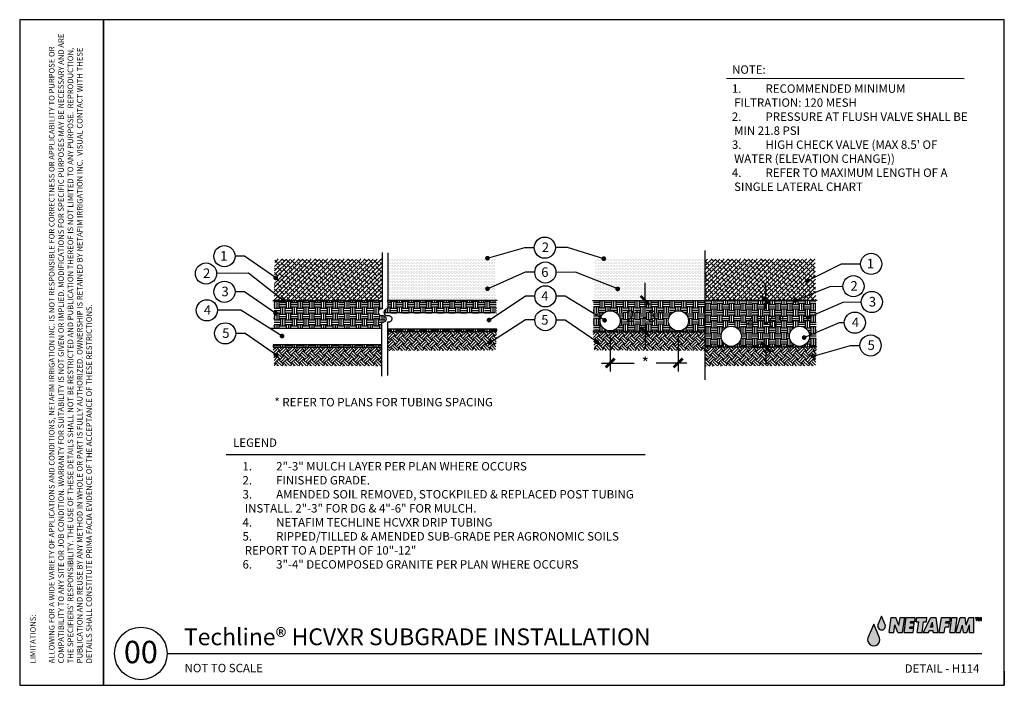
# Model space of a CAD drawing. Units: inches. Extents: x -0.9 to 9.6, y 0 to 7.1.
import ezdxf
from ezdxf.enums import TextEntityAlignment as Align

# ---------------------------------------------------------------- set-up
doc = ezdxf.new("R2010")
doc.units = ezdxf.units.IN
doc.header["$MEASUREMENT"] = 0
for name, color, linetype in [('NETAFIM-D-070M', 6, 'Continuous'), ('NETAFIM-D-TEXT-025M', 2, 'Continuous'), ('NETAFIM-L-DETL-013M', 1, 'Continuous'), ('NETAFIM-L-DETL-035M', 4, 'Continuous'), ('NETAFIM-L-DETL-PATT-013M', 1, 'Continuous'), ('NETAFIM-L-DETL-TEXT', 1, 'Continuous'), ('NETAFIM-L-DETL-TEXT-LEADER-025M', 2, 'Continuous'), ('NETAFIM-LG-DETL-ANNO', 1, 'Continuous')]:
    doc.layers.add(name, color=color, linetype=linetype)
doc.layers.add('NETAFIM-D-NPLT', color=1, linetype='Continuous', plot=False)
doc.styles.add('ARCHSTYL', font='archstyl.shx')
doc.styles.add('DETAIL NUMBER', font='swiss.ttf')
doc.styles.add('DETAIL TEXT', font='ROMANS.SHX')
doc.styles.add('DETAIL TITLE', font='swiss.ttf')
doc.styles.add('Netafim Detail', font='arial.ttf', dxfattribs={"height": 0.09})
doc.styles.get("Standard").update_dxf_attribs({"font": 'arial.ttf'})
doc.dimstyles.new('Copy of STANDARD', dxfattribs={"dimtxt": 0.125, "dimasz": 0.125, "dimexe": 0.125, "dimexo": 0.0625, "dimgap": 0.09375, "dimtad": 2, "dimdec": 4, "dimzin": 0, "dimdsep": 46, "dimlunit": 4, "dimtxsty": 'ARCHSTYL', "dimblk": 'ARCHTICK', "dimcen": 0.0625, "dimdle": 0.125, "dimclrd": 2, "dimclre": 1, "dimclrt": 2, "dimadec": 0, "dimazin": 0, "dimtfac": 1, "dimtdec": 4, "dimtofl": 0, "dimtmove": 1, "dimatfit": 3, "dimfxl": 1, "dimfrac": 2, "dimtolj": 1, "dimtzin": 0, "dimarcsym": 0})
doc.dimstyles.get("Standard").update_dxf_attribs({"dimtxt": 0.18, "dimasz": 0.18, "dimexe": 0.18, "dimexo": 0.0625, "dimgap": 0.09, "dimtad": 0, "dimtih": 1, "dimtoh": 1, "dimdec": 4, "dimzin": 0, "dimdsep": 46, "dimtxsty": 'Standard', "dimcen": 0.09, "dimadec": 0, "dimazin": 0, "dimtfac": 1, "dimtdec": 4, "dimtofl": 0, "dimtmove": 0, "dimatfit": 3, "dimfxl": 1, "dimtolj": 1, "dimtzin": 0, "dimarcsym": 0})
pattern_1 = [(45, (0.630168, -1.096363), (-0.02209709, 0.02209709), []), (135, (0.630168, -1.096363), (-0.06629126, 0.02209709), [0.078125, -0.046875])]
pattern_2 = [(0, (-0.42242, -2.886374), (0.0625, 0.0625), [0.0625, -0.0625]), (0, (-0.42242, -2.862937), (0.0625, 0.0625), [0.0625, -0.0625]), (0, (-0.42242, -2.8395), (0.0625, 0.0625), [0.0625, -0.0625]), (90, (-0.414605, -2.831687), (-0.0625, 0.0625), [0.0625, -0.0625]), (90, (-0.39117, -2.831687), (-0.0625, 0.0625), [0.0625, -0.0625]), (90, (-0.36773, -2.831687), (-0.0625, 0.0625), [0.0625, -0.0625])]

# ---------------------------------------------------------------- blocks, each defined once
blk = doc.blocks.new('Netafim Logo')
at = {"layer": 'NETAFIM-L-DETL-013M'}
h = blk.add_hatch(color=256, dxfattribs=at)
h.paths.add_polyline_path([(-1.22, 0.168, 1.407274), (-1.096, 0.168), (-1.158, 0.314)])
h.paths.add_polyline_path([(-1.074, 0.4), (-1.113, 0.307, 1.407274), (-1.035, 0.307)])
h.paths.add_polyline_path([(-0.931, 0.308), (-0.899, 0.223), (-0.849, 0.223), (-0.826, 0.383), (-0.876, 0.383), (-0.888, 0.298), (-0.921, 0.383), (-0.971, 0.383), (-0.993, 0.223), (-0.943, 0.223)])
h.paths.add_polyline_path([(-0.771, 0.283), (-0.73, 0.283), (-0.725, 0.324), (-0.765, 0.324), (-0.763, 0.34), (-0.719, 0.34), (-0.713, 0.383), (-0.81, 0.383), (-0.832, 0.223), (-0.735, 0.223), (-0.729, 0.266), (-0.773, 0.266)])
h.paths.add_polyline_path([(-0.691, 0.223), (-0.641, 0.223), (-0.624, 0.34), (-0.594, 0.34), (-0.588, 0.383), (-0.698, 0.383), (-0.704, 0.34), (-0.674, 0.34)])
h.paths.add_polyline_path([(-0.627, 0.223), (-0.573, 0.223), (-0.565, 0.244), (-0.522, 0.244), (-0.521, 0.223), (-0.469, 0.223), (-0.49, 0.383), (-0.548, 0.383)])
h.paths.add_polyline_path([(-0.549, 0.283), (-0.527, 0.336), (-0.524, 0.283)], flags=16)
h.paths.add_polyline_path([(-0.394, 0.283), (-0.354, 0.283), (-0.348, 0.324), (-0.388, 0.324), (-0.386, 0.34), (-0.342, 0.34), (-0.336, 0.383), (-0.433, 0.383), (-0.456, 0.223), (-0.403, 0.223)])
h.paths.add_polyline_path([(-0.268, 0.383), (-0.321, 0.383), (-0.344, 0.223), (-0.291, 0.223)])
h.paths.add_polyline_path([(-0.208, 0.301), (-0.198, 0.223), (-0.163, 0.223), (-0.133, 0.308), (-0.133, 0.223), (-0.085, 0.223), (-0.085, 0.383), (-0.141, 0.383), (-0.17, 0.301), (-0.18, 0.383), (-0.234, 0.383), (-0.28, 0.223), (-0.231, 0.223)])
h.paths.add_polyline_path([(-0.043, 0.383), (-0.068, 0.383), (-0.068, 0.378), (-0.059, 0.378), (-0.059, 0.353), (-0.052, 0.353), (-0.052, 0.378), (-0.043, 0.378)])
h.paths.add_polyline_path([(-0.028, 0.383), (-0.039, 0.383), (-0.039, 0.353), (-0.032, 0.353), (-0.032, 0.375), (-0.024, 0.353), (-0.019, 0.353), (-0.011, 0.375), (-0.011, 0.353), (-0.004, 0.353), (-0.004, 0.383), (-0.015, 0.383), (-0.022, 0.366)])
for points in [[(-1.074, 0.4), (-1.113, 0.307, 1.407274), (-1.035, 0.307)], [(-1.158, 0.314), (-1.22, 0.168, 1.407274), (-1.096, 0.168)]]:
    blk.add_lwpolyline(points, format="xyb", close=True, dxfattribs=at)
for points in [[(-0.993, 0.223), (-0.971, 0.383)], [(-0.971, 0.383), (-0.921, 0.383)], [(-0.888, 0.298), (-0.921, 0.383)], [(-0.888, 0.298), (-0.876, 0.383)], [(-0.876, 0.383), (-0.826, 0.383)], [(-0.849, 0.223), (-0.826, 0.383)], [(-0.832, 0.223), (-0.81, 0.383)], [(-0.81, 0.383), (-0.713, 0.383)], [(-0.765, 0.324), (-0.763, 0.34)], [(-0.725, 0.324), (-0.765, 0.324)], [(-0.719, 0.34), (-0.763, 0.34)], [(-0.73, 0.283), (-0.725, 0.324)], [(-0.719, 0.34), (-0.713, 0.383)], [(-0.704, 0.34), (-0.698, 0.383)], [(-0.704, 0.34), (-0.674, 0.34)], [(-0.698, 0.383), (-0.588, 0.383)], [(-0.691, 0.223), (-0.674, 0.34)], [(-0.641, 0.223), (-0.624, 0.34)], [(-0.627, 0.223), (-0.548, 0.383)], [(-0.624, 0.34), (-0.594, 0.34)], [(-0.594, 0.34), (-0.588, 0.383)], [(-0.549, 0.283), (-0.527, 0.336)], [(-0.548, 0.383), (-0.49, 0.383)], [(-0.524, 0.283), (-0.527, 0.336)], [(-0.469, 0.223), (-0.49, 0.383)], [(-0.456, 0.223), (-0.433, 0.383)], [(-0.433, 0.383), (-0.336, 0.383)], [(-0.388, 0.324), (-0.386, 0.34)], [(-0.348, 0.324), (-0.388, 0.324)], [(-0.342, 0.34), (-0.386, 0.34)], [(-0.354, 0.283), (-0.348, 0.324)], [(-0.344, 0.223), (-0.321, 0.383)], [(-0.342, 0.34), (-0.336, 0.383)], [(-0.321, 0.383), (-0.268, 0.383)], [(-0.268, 0.383), (-0.291, 0.223)], [(-0.28, 0.223), (-0.234, 0.383)], [(-0.234, 0.383), (-0.18, 0.383)], [(-0.17, 0.301), (-0.18, 0.383)], [(-0.17, 0.301), (-0.141, 0.383)], [(-0.141, 0.383), (-0.085, 0.383)], [(-0.085, 0.223), (-0.085, 0.383)], [(-0.068, 0.383), (-0.043, 0.383)], [(-0.068, 0.383), (-0.068, 0.378)], [(-0.068, 0.378), (-0.059, 0.378)], [(-0.059, 0.353), (-0.059, 0.378)], [(-0.059, 0.353), (-0.052, 0.353)], [(-0.052, 0.378), (-0.043, 0.378)], [(-0.052, 0.353), (-0.052, 0.378)], [(-0.043, 0.383), (-0.043, 0.378)], [(-0.039, 0.383), (-0.028, 0.383)], [(-0.039, 0.383), (-0.039, 0.353)], [(-0.039, 0.353), (-0.032, 0.353)], [(-0.032, 0.353), (-0.032, 0.375)], [(-0.032, 0.375), (-0.024, 0.353)], [(-0.028, 0.383), (-0.022, 0.366)], [(-0.024, 0.353), (-0.019, 0.353)], [(-0.015, 0.383), (-0.022, 0.366)], [(-0.011, 0.375), (-0.019, 0.353)], [(-0.015, 0.383), (-0.004, 0.383)], [(-0.011, 0.353), (-0.011, 0.375)], [(-0.011, 0.353), (-0.004, 0.353)], [(-0.004, 0.353), (-0.004, 0.383)], [(-0.993, 0.223), (-0.943, 0.223)], [(-0.943, 0.223), (-0.931, 0.308)], [(-0.899, 0.223), (-0.931, 0.308)], [(-0.899, 0.223), (-0.849, 0.223)], [(-0.832, 0.223), (-0.735, 0.223)], [(-0.773, 0.266), (-0.771, 0.283)], [(-0.729, 0.266), (-0.773, 0.266)], [(-0.73, 0.283), (-0.771, 0.283)], [(-0.735, 0.223), (-0.729, 0.266)], [(-0.691, 0.223), (-0.641, 0.223)], [(-0.627, 0.223), (-0.573, 0.223)], [(-0.573, 0.223), (-0.565, 0.244)], [(-0.565, 0.244), (-0.522, 0.244)], [(-0.524, 0.283), (-0.549, 0.283)], [(-0.521, 0.223), (-0.522, 0.244)], [(-0.521, 0.223), (-0.469, 0.223)], [(-0.456, 0.223), (-0.403, 0.223)], [(-0.403, 0.223), (-0.394, 0.283)], [(-0.354, 0.283), (-0.394, 0.283)], [(-0.344, 0.223), (-0.291, 0.223)], [(-0.28, 0.223), (-0.231, 0.223)], [(-0.231, 0.223), (-0.208, 0.301)], [(-0.198, 0.223), (-0.208, 0.301)], [(-0.198, 0.223), (-0.163, 0.223)], [(-0.163, 0.223), (-0.133, 0.308)], [(-0.133, 0.223), (-0.133, 0.308)], [(-0.133, 0.223), (-0.085, 0.223)]]:
    blk.add_lwpolyline(points, dxfattribs=at)
blk = doc.blocks.new('Netafim Logo 1')
blk.add_blockref('Netafim Logo', (0, 0))
blk = doc.blocks.new('_ArchTick')
at = {"color": 0, "linetype": 'ByBlock', "const_width": 0.15}
blk.add_lwpolyline([(-0.5, -0.5), (0.5, 0.5)], dxfattribs=at)
blk = doc.blocks.new('IDG Tick')
blk.add_line((1, 0), (-1, 0))
at = {"color": 4}
for p, q in [((-0.57, -0.44), (0.43, 0.56)), ((-0.55, -0.45), (0.45, 0.55)), ((-0.54, -0.46), (0.46, 0.54)), ((-0.53, -0.47), (0.47, 0.53)), ((-0.51, -0.49), (0.49, 0.51)), ((-0.5, -0.5), (0.5, 0.5)), ((-0.49, -0.51), (0.51, 0.49)), ((-0.47, -0.53), (0.53, 0.47)), ((-0.46, -0.54), (0.54, 0.46)), ((-0.45, -0.55), (0.55, 0.45)), ((-0.44, -0.56), (0.56, 0.44))]:
    blk.add_line(p, q, dxfattribs=at)
blk = doc.blocks.new('*D5')
at = {"layer": 'Defpoints', "color": 0, "transparency": 16777216}
for p in [(6.911, 4.12), (6.891, 3.619), (7.09, 3.619)]:
    blk.add_point(p, dxfattribs=at)
at = {"layer": 'NETAFIM-L-DETL-TEXT-LEADER-025M', "color": 1, "lineweight": -2, "transparency": 16777216}
for p, q in [((7.09, 4.214), (7.09, 4.308)), ((6.961, 4.12), (7.18, 4.12)), ((6.941, 3.619), (7.18, 3.619)), ((7.09, 3.525), (7.09, 3.432))]:
    blk.add_line(p, q, dxfattribs=at)
at = {"layer": 'NETAFIM-L-DETL-TEXT-LEADER-025M', "color": 1, "lineweight": -2, "transparency": 16777216, "xscale": 0.09375, "yscale": 0.09375, "zscale": 0.09375}
for p, rotation in [((7.09, 4.12), 270), ((7.09, 3.619), 90)]:
    blk.add_blockref('IDG Tick', p, dxfattribs=dict(at, rotation=rotation))
at = {"layer": 'NETAFIM-L-DETL-TEXT-LEADER-025M', "transparency": 16777216, "insert": (7.09, 3.887), "char_height": 0.125, "attachment_point": 5}
blk.add_mtext('\\A1;4"-6"', dxfattribs=at)
blk = doc.blocks.new('*D6')
at = {"layer": 'Defpoints', "color": 0, "transparency": 16777216}
for p in [(5.652, 4.12), (5.64, 3.784), (5.798, 3.784)]:
    blk.add_point(p, dxfattribs=at)
at = {"layer": 'NETAFIM-L-DETL-TEXT-LEADER-025M', "color": 1, "lineweight": -2, "transparency": 16777216}
for p, q in [((5.798, 4.214), (5.798, 4.308)), ((5.702, 4.12), (5.888, 4.12)), ((5.69, 3.784), (5.888, 3.784)), ((5.798, 3.69), (5.798, 3.597))]:
    blk.add_line(p, q, dxfattribs=at)
at = {"layer": 'NETAFIM-L-DETL-TEXT-LEADER-025M', "color": 1, "lineweight": -2, "transparency": 16777216, "xscale": 0.09375, "yscale": 0.09375, "zscale": 0.09375}
for p, rotation in [((5.798, 4.12), 270), ((5.798, 3.784), 90)]:
    blk.add_blockref('IDG Tick', p, dxfattribs=dict(at, rotation=rotation))
at = {"layer": 'NETAFIM-L-DETL-TEXT-LEADER-025M', "transparency": 16777216, "insert": (5.798, 3.952), "char_height": 0.125, "attachment_point": 5}
blk.add_mtext('\\A1;2"-3"', dxfattribs=at)
blk = doc.blocks.new('*D7')
at = {"layer": 'Defpoints', "color": 0, "transparency": 16777216}
for p in [(5.424, 3.793), (6.152, 3.793), (5.424, 3.45)]:
    blk.add_point(p, dxfattribs=at)
at = {"layer": 'NETAFIM-L-DETL-TEXT-LEADER-025M', "color": 1, "lineweight": -2, "transparency": 16777216}
for p, q in [((5.424, 3.743), (5.424, 3.36)), ((6.152, 3.743), (6.152, 3.36)), ((5.518, 3.45), (5.682, 3.45)), ((6.058, 3.45), (5.918, 3.45))]:
    blk.add_line(p, q, dxfattribs=at)
at = {"layer": 'NETAFIM-L-DETL-TEXT-LEADER-025M', "color": 1, "lineweight": -2, "transparency": 16777216, "xscale": 0.09375, "yscale": 0.09375, "zscale": 0.09375, "rotation": 180}
blk.add_blockref('IDG Tick', (5.424, 3.45), dxfattribs=at)
at = {"layer": 'NETAFIM-L-DETL-TEXT-LEADER-025M', "color": 1, "lineweight": -2, "transparency": 16777216, "xscale": 0.09375, "yscale": 0.09375, "zscale": 0.09375}
blk.add_blockref('IDG Tick', (6.152, 3.45), dxfattribs=at)
at = {"layer": 'NETAFIM-L-DETL-TEXT-LEADER-025M', "transparency": 16777216, "insert": (5.8, 3.45), "char_height": 0.125, "attachment_point": 5}
blk.add_mtext('\\A1;*', dxfattribs=at)

msp = doc.modelspace()

# ---------------------------------------------------------------- hatches: boundary and pattern name
at = {"layer": 'NETAFIM-L-DETL-PATT-013M'}
h = msp.add_hatch(dxfattribs=at)
h.set_pattern_fill('ANSI38', color=256, scale=0.25)
h.set_pattern_definition(pattern_1)
h.paths.add_polyline_path([(2.98271, 4.12018), (2.98271, 4.56322), (1.83509, 4.56322), (1.82662, 4.12018)])
h = msp.add_hatch(dxfattribs=at)
h.set_pattern_fill('DOTS', color=256, scale=0.25)
h.set_pattern_definition([(0, (-2.793113, -1.096363), (0.0078125, 0.015625), [0, -0.015625])])
h.paths.add_polyline_path([(3.04418, 4.56322), (3.04418, 4.12018), (4.2016, 4.12018), (4.19312, 4.56322)])
h = msp.add_hatch(dxfattribs=at)
h.set_pattern_fill('DOTS', color=256, scale=0.25)
h.set_pattern_definition([(0, (0.630168, -1.096363), (0.0078125, 0.015625), [0, -0.015625])])
h.paths.add_polyline_path([(6.43739, 4.12018), (6.43739, 4.56322), (5.25837, 4.56322), (5.2499, 4.12018)])
h = msp.add_hatch(dxfattribs=at)
h.set_pattern_fill('ANSI38', color=256, scale=0.25)
h.set_pattern_definition(pattern_1)
h.paths.add_polyline_path([(6.43739, 4.12018), (6.43739, 4.56322), (7.6164, 4.56322), (7.62488, 4.12018)])
h = msp.add_hatch(dxfattribs=at)
h.set_pattern_fill('EARTH', color=252, scale=0.25)
h.set_pattern_definition(pattern_2)
edge = h.paths.add_edge_path()
edge.add_line((1.8209, 3.82107), (2.97871, 3.82107))
edge.add_line((2.97871, 3.82107), (2.97871, 3.88821))
edge.add_arc((2.99, 3.92203), 0.03565, 251.529688, 312.536919)
edge.add_line((3.01411, 3.89576), (3.01411, 3.9483))
edge.add_arc((2.99, 3.92203), 0.03565, 47.463081, 99.531312)
edge.add_arc((2.97806, 3.99317), 0.03648, 82.673169, 279.531312, ccw=False)
edge.add_line((2.98271, 4.02935), (2.98271, 4.12018))
edge.add_line((2.98271, 4.12018), (1.82662, 4.12018))
edge.add_line((1.82662, 4.12018), (1.8209, 3.82107))
h.paths.add_polyline_path([(2.97871, 3.64551), (1.81754, 3.64551), (1.81703, 3.61903), (2.97871, 3.61903)])
h = msp.add_hatch(dxfattribs=at)
h.set_pattern_fill('EARTH', color=252, scale=0.25)
h.set_pattern_definition(pattern_2)
edge = h.paths.add_edge_path()
edge.add_line((3.01411, 3.98621), (4.20794, 3.98621))
edge.add_line((4.20794, 3.98621), (4.2058, 4.12018))
edge.add_line((4.2058, 4.12018), (3.04418, 4.12018))
edge.add_line((3.04418, 4.12018), (3.04418, 4.02935))
edge.add_arc((3.03953, 3.99317), 0.03648, 82.673169, 134.170515)
edge.add_line((3.01411, 4.01933), (3.01411, 3.98621))
h.paths.add_polyline_path([(4.21076, 3.81064), (3.04018, 3.81064), (3.04018, 3.78417), (4.21118, 3.78417)])
h = msp.add_hatch(dxfattribs=at)
h.set_pattern_fill('EARTH', color=252, scale=0.25)
h.set_pattern_definition([(0, (-63.067006, -75.756874), (0.0625, 0.0625), [0.0625, -0.0625]), (0, (-63.067006, -75.733437), (0.0625, 0.0625), [0.0625, -0.0625]), (0, (-63.067006, -75.71), (0.0625, 0.0625), [0.0625, -0.0625]), (90, (-63.059194, -75.702187), (-0.0625, 0.0625), [0.0625, -0.0625]), (90, (-63.035756, -75.702187), (-0.0625, 0.0625), [0.0625, -0.0625]), (90, (-63.01232, -75.702187), (-0.0625, 0.0625), [0.0625, -0.0625])])
edge = h.paths.add_edge_path(flags=16)
edge.add_arc((5.42424, 3.90143), 0.10819, 0, 360)
edge = h.paths.add_edge_path(flags=16)
edge.add_arc((6.15456, 3.90143), 0.10819, 0, 360)
h.paths.add_polyline_path([(6.43739, 3.78417), (6.43739, 4.12018), (5.2457, 4.12018), (5.24031, 3.78417)])
h = msp.add_hatch(dxfattribs=at)
h.set_pattern_fill('EARTH', color=252, scale=0.25)
h.set_pattern_definition([(0, (0.63017, -1.09636), (0.0625, 0.0625), [0.0625, -0.0625]), (0, (0.63017, -1.072925), (0.0625, 0.0625), [0.0625, -0.0625]), (0, (0.63017, -1.04949), (0.0625, 0.0625), [0.0625, -0.0625]), (90, (0.63798, -1.041675), (-0.0625, 0.0625), [0.0625, -0.0625]), (90, (0.66142, -1.041675), (-0.0625, 0.0625), [0.0625, -0.0625]), (90, (0.684856, -1.041675), (-0.0625, 0.0625), [0.0625, -0.0625])])
h.paths.add_polyline_path([(7.34235, 3.73629, 1), (7.55872, 3.73629, 1)], flags=16)
h.paths.add_polyline_path([(6.61203, 3.73629, 1), (6.82841, 3.73629, 1)], flags=16)
h.paths.add_polyline_path([(6.43739, 3.61903), (6.43739, 4.12018), (7.62488, 4.12018), (7.63447, 3.61903)])
h = msp.add_hatch(dxfattribs=at)
h.set_pattern_fill('EARTH', color=252, scale=0.25, angle=45)
h.set_pattern_definition([(45, (-66.49029, -75.756874), (0, 0.088388348), [0.0625, -0.0625]), (45, (-66.50686, -75.7403), (0, 0.088388348), [0.0625, -0.0625]), (45, (-66.52343, -75.72373), (0, 0.088388348), [0.0625, -0.0625]), (135, (-66.52343, -75.71268), (-0.088388348, 7e-18), [0.0625, -0.0625]), (135, (-66.50686, -75.69611), (-0.088388348, 7e-18), [0.0625, -0.0625]), (135, (-66.49029, -75.679534), (-0.088388348, 7e-18), [0.0625, -0.0625])])
h.paths.add_polyline_path([(3.04018, 3.78417), (3.04018, 3.58291), (4.19796, 3.58673), (4.21118, 3.78417)])
h = msp.add_hatch(dxfattribs=at)
h.set_pattern_fill('EARTH', color=252, scale=0.25, angle=45)
h.set_pattern_definition([(45, (-63.067006, -75.756874), (0, 0.088388348), [0.0625, -0.0625]), (45, (-63.08358, -75.7403), (0, 0.088388348), [0.0625, -0.0625]), (45, (-63.10015, -75.72373), (0, 0.088388348), [0.0625, -0.0625]), (135, (-63.10015, -75.71268), (-0.088388348, 7e-18), [0.0625, -0.0625]), (135, (-63.08358, -75.69611), (-0.088388348, 7e-18), [0.0625, -0.0625]), (135, (-63.067006, -75.679534), (-0.088388348, 7e-18), [0.0625, -0.0625])])
h.paths.add_polyline_path([(6.43739, 3.58282), (6.43739, 3.78417), (5.24031, 3.78417), (5.25353, 3.58673)])
h = msp.add_hatch(dxfattribs=at)
h.set_pattern_fill('EARTH', color=252, scale=0.25, angle=45)
h.set_pattern_definition([(45, (-66.49029, -75.92201), (0, 0.088388348), [0.0625, -0.0625]), (45, (-66.50686, -75.90544), (0, 0.088388348), [0.0625, -0.0625]), (45, (-66.52343, -75.888865), (0, 0.088388348), [0.0625, -0.0625]), (135, (-66.52343, -75.877816), (-0.088388348, 7e-18), [0.0625, -0.0625]), (135, (-66.50686, -75.861243), (-0.088388348, 7e-18), [0.0625, -0.0625]), (135, (-66.49029, -75.84467), (-0.088388348, 7e-18), [0.0625, -0.0625])])
h.paths.add_polyline_path([(2.97871, 3.4178), (2.97871, 3.61903), (1.81703, 3.61903), (1.83025, 3.42159)])
h = msp.add_hatch(dxfattribs=at)
h.set_pattern_fill('EARTH', color=252, scale=0.25, angle=45)
h.set_pattern_definition([(45, (-63.067006, -75.92201), (0, 0.088388348), [0.0625, -0.0625]), (45, (-63.08358, -75.90544), (0, 0.088388348), [0.0625, -0.0625]), (45, (-63.10015, -75.888865), (0, 0.088388348), [0.0625, -0.0625]), (135, (-63.10015, -75.877816), (-0.088388348, 7e-18), [0.0625, -0.0625]), (135, (-63.08358, -75.861243), (-0.088388348, 7e-18), [0.0625, -0.0625]), (135, (-63.067006, -75.84467), (-0.088388348, 7e-18), [0.0625, -0.0625])])
h.paths.add_polyline_path([(6.43739, 3.41768), (6.43739, 3.61903), (7.63447, 3.61903), (7.62124, 3.42159)])

# ---------------------------------------------------------------- linework, layer by layer
at = {"layer": 'NETAFIM-D-070M'}
msp.add_line((0.68278, 0.34113), (9.40267, 0.34113), dxfattribs=at)
msp.add_circle((0.40153, 0.34113), 0.28125, dxfattribs=at)
at = {"layer": 'NETAFIM-D-NPLT'}
for p, q in [((0, 0.15), (0, 0)), ((9.6425, 0.15), (9.6425, 0)), ((0, 0), (0.15, 0)), ((9.4925, 0), (9.6425, 0))]:
    msp.add_line(p, q, dxfattribs=at)
at = {"layer": 'NETAFIM-L-DETL-013M'}
for points in [[(1.8134, 4.12018), (2.98271, 4.12018)], [(4.21482, 4.12018), (3.04418, 4.12018)], [(5.23668, 4.12018), (6.43739, 4.12018)], [(7.6381, 4.12018), (6.43739, 4.12018)], [(4.21118, 3.78417), (3.04018, 3.78417)], [(5.24031, 3.78417), (6.43739, 3.78417)], [(1.81703, 3.61903), (2.97871, 3.61903)], [(7.63447, 3.61903), (6.43739, 3.61903)]]:
    msp.add_lwpolyline(points, dxfattribs=at)
at = {"layer": 'NETAFIM-L-DETL-035M', "linetype": 'Continuous'}
msp.add_line((6.6679, 6.49991), (9.21448, 6.49569), dxfattribs=at)
at = {"layer": 'NETAFIM-L-DETL-035M'}
for p, q in [((4.19477, 3.98621), (3.00372, 3.98621)), ((2.97871, 3.82107), (1.78057, 3.82107)), ((4.2104, 3.81064), (3.04018, 3.81064)), ((2.97871, 3.64551), (1.81703, 3.64551))]:
    msp.add_line(p, q, dxfattribs=at)
at = {"layer": 'NETAFIM-L-DETL-035M', "linetype": 'Continuous'}
msp.add_lwpolyline([(1.31331, 2.47125), (5.79823, 2.47125)], dxfattribs=at)
at = {"layer": 'NETAFIM-L-DETL-035M'}
for centre in [(5.42424, 3.90143), (6.15456, 3.90143), (6.72022, 3.73629), (7.45054, 3.73629)]:
    msp.add_circle(centre, 0.10819, dxfattribs=at)
at = {"layer": 'NETAFIM-L-DETL-PATT-013M'}
msp.add_lwpolyline([(0, 7.125), (-0.89518, 7.125), (-0.89518, 0), (0, 0)], close=True, dxfattribs=at)
for points in [[(4.21118, 3.78417), (3.04018, 3.78417)], [(5.24031, 3.78417), (6.43739, 3.78417)], [(1.81703, 3.61903), (2.97871, 3.61903)], [(7.63447, 3.61903), (6.43739, 3.61903)]]:
    msp.add_lwpolyline(points, dxfattribs=at)
at = {"layer": 'NETAFIM-L-DETL-TEXT-LEADER-025M'}
msp.add_lwpolyline([(6.43739, 4.65388), (6.43739, 3.27011)], dxfattribs=at)
for points in [[(2.98271, 4.63263), (2.98271, 4.02935, 1.15910552), (2.9841, 3.95719, -1.27996032), (2.97871, 3.88821), (2.97871, 3.30923)], [(3.04418, 4.63085), (3.04418, 4.02935, 1.15910552), (3.04557, 3.95719, -1.27996032), (3.04018, 3.88821), (3.04018, 3.31639)]]:
    msp.add_lwpolyline(points, format="xyb", dxfattribs=at)
for centre in [(4.72451, 4.68499), (1.29603, 4.59317), (4.73094, 4.41942), (8.21762, 4.51085), (1.09903, 4.4078), (1.29617, 4.21272), (8.02802, 4.27213), (4.73094, 4.16401), (8.22441, 4.10309), (1.10786, 4.01404), (4.73094, 3.9086), (8.04282, 3.88203), (1.30442, 3.76702), (8.2111, 3.638)]:
    msp.add_circle(centre, 0.11329, dxfattribs=at)
at = {"layer": 'NETAFIM-LG-DETL-ANNO'}
msp.add_lwpolyline([(0, 7.125), (0, 7.125), (0, 0), (9.6425, 0), (9.6425, 7.125), (0, 7.125)], dxfattribs=at)

# ---------------------------------------------------------------- block references
at = {"layer": 'NETAFIM-L-DETL-TEXT'}
msp.add_blockref('Netafim Logo 1', (9.40267, 0.34113), dxfattribs=at)

# ---------------------------------------------------------------- texts
at = {"layer": 'NETAFIM-D-TEXT-025M', "style": 'DETAIL TITLE'}
msp.add_text('Techline® HCVXR SUBGRADE INSTALLATION', height=0.18, dxfattribs=at).set_placement((0.86274, 0.4292))
at = {"layer": 'NETAFIM-D-TEXT-025M', "style": 'DETAIL NUMBER'}
msp.add_text('00', height=0.24, dxfattribs=at).set_placement((0.40153, 0.23637), align=Align.CENTER)
at = {"layer": 'NETAFIM-D-TEXT-025M', "char_height": 0.09, "style": 'Netafim Detail'}
for s, insert, width, attachment_point in [('NOTE:', (6.72882, 6.63613), 0.3634698, 1), ("\\pi-0.27,l0.27,t0.27;1.^IRECOMMENDED MINIMUM FILTRATION: 120 MESH\\P2.^IPRESSURE AT FLUSH VALVE SHALL BE MIN 21.8 PSI \\P3.^IHIGH CHECK VALVE (MAX 8.5' OF WATER (ELEVATION CHANGE))\\P4.^IREFER TO MAXIMUM LENGTH OF A SINGLE LATERAL CHART", (6.72709, 6.43234), 2.5720131, 1), ('\\pi-0.27,l0.27,t0.27;* REFER TO PLANS FOR TUBING SPACING', (1.83091, 3.07583), 3.4684335, 1), ('LEGEND', (1.38886, 2.64267), 0.3634698, 1), ('1.^I2"-3" MULCH LAYER PER PLAN WHERE OCCURS\\P\\pi-0.27,l0.27,t0.27;2.^IFINISHED GRADE.\\P3.^IAMENDED SOIL REMOVED, STOCKPILED & REPLACED POST TUBING INSTALL. 2"-3" FOR DG & 4"-6" FOR MULCH.  \\P4.^INETAFIM TECHLINE HCVXR DRIP TUBING\\P5.^IRIPPED/TILLED & AMENDED SUB-GRADE PER AGRONOMIC SOILS REPORT TO A DEPTH OF 10"-12"\\P6.^I3"-4" DECOMPOSED GRANITE PER PLAN WHERE OCCURS', (1.4896, 2.38976), 4.3633382, 1), ('NOT TO SCALE', (0.86972, 0.22974), 0.9863357, 1), ('DETAIL - H114', (9.37533, 0.22484), 1.0164857, 3)]:
    msp.add_mtext(s, dxfattribs=dict(at, insert=insert, width=width, attachment_point=attachment_point))
at = {"layer": 'NETAFIM-L-DETL-PATT-013M', "insert": (-0.78272, 0.23525), "char_height": 0.06, "attachment_point": 1, "rotation": 90, "style": 'DETAIL TEXT'}
msp.add_mtext_dynamic_manual_height_columns("{\\fArial|b0|i0|c0|p34;LIMITATIONS:\\P\\PALLOWING FOR A WIDE VARIETY OF APPLICATIONS AND CONDITIONS, NETAFIM IRRIGATION INC. IS NOT RESPONSIBLE FOR CORRECTNESS OR APPLICABILITY TO PURPOSE OR COMPATIBILITY TO ANY SITE OR JOB CONDITION. WARRANTY FOR SUITABILITY IS NOT GIVEN OR IMPLIED. MODIFICATIONS FOR SPECIFIC PURPOSES MAY BE NECESSARY AND ARE THE SPECIFIERS' RESPONSIBILITY. THE USE OF THESE DETAILS SHALL NOT BE RESTRICTED AND PUBLICATION THEREOF IS NOT LIMITED TO ANY PURPOSE.  REPRODUCTION, PUBLICATION AND REUSE BY ANY METHOD IN WHOLE OR PART IS FULLY AUTHORIZED. OWNERSHIP IS RETAINED BY NETAFIM IRRIGATION INC.  VISUAL CONTACT WITH THESE DETAILS SHALL CONSTITUTE PRIMA FACIA EVIDENCE OF THE ACCEPTANCE OF THESE RESTRICTIONS.}", width=6.8431614, gutter_width=0.45, heights=[0], dxfattribs=at)
at = {"layer": 'NETAFIM-L-DETL-TEXT-LEADER-025M'}
for s, p in [('1', (1.24974, 4.54519)), ('2', (4.69252, 4.63702)), ('1', (8.17133, 4.46287)), ('2', (1.06704, 4.35982)), ('6', (4.68658, 4.37145)), ('2', (7.99603, 4.22416)), ('3', (1.26417, 4.16474)), ('4', (4.68658, 4.11604)), ('3', (8.19242, 4.05512)), ('4', (1.07587, 3.96606)), ('5', (4.68658, 3.86063)), ('4', (8.01083, 3.83405)), ('5', (1.27243, 3.71904)), ('5', (8.17911, 3.59002))]:
    msp.add_text(s, height=0.1026, dxfattribs=at).set_placement(p)

# ---------------------------------------------------------------- dimensions: what is measured, and where the dimension line sits
for base, p1, p2, angle, text, override, picture, middle in [((5.79822, 3.78417), (5.65226, 4.12018), (5.63983, 3.78417), 270, '2"-3"', {"dimtxt": 0.125, "dimasz": 0.09375, "dimexe": 0.09, "dimexo": 0.05, "dimblk1": 'IDG Tick', "dimblk2": 'IDG Tick', "dimsah": 1, "dimdle": 0.09, "dimse1": 0, "dimse2": 0, "dimclrd": 1, "dimclre": 1, "dimclrt": 256, "dimfxl": 1, "dimfxlon": 1}, '*D6', (5.79822, 3.95217)), ((7.08957, 3.61903), (6.91087, 4.12018), (6.89101, 3.61903), 270, '4"-6"', {"dimtxt": 0.125, "dimasz": 0.09375, "dimexe": 0.09, "dimexo": 0.05, "dimblk1": 'IDG Tick', "dimblk2": 'IDG Tick', "dimsah": 1, "dimdle": 0.09, "dimse1": 0, "dimse2": 0, "dimclrd": 1, "dimclre": 1, "dimclrt": 256, "dimfxl": 1, "dimfxlon": 1}, '*D5', (7.08957, 3.88652)), ((5.42424, 3.44991), (6.15221, 3.79326), (5.42424, 3.79324), 180, '*', {"dimtxt": 0.125, "dimasz": 0.09375, "dimexe": 0.09, "dimexo": 0.05, "dimblk1": 'IDG Tick', "dimblk2": 'IDG Tick', "dimsah": 1, "dimdle": 0.09, "dimclrd": 1, "dimclre": 1, "dimclrt": 256, "dimfxlon": 1}, '*D7', (5.79977, 3.44991))]:
    dim = msp.add_linear_dim(base=base, p1=p1, p2=p2, angle=angle, text=text, dimstyle='Standard', override=override, dxfattribs=at)
    dim.commit()
    dim.dimension.update_dxf_attribs({"geometry": picture, "text_midpoint": middle, "dimtype": 160})

# ---------------------------------------------------------------- leaders
for points, dimstyle in [([(4.11077, 4.572), (4.51114, 4.68499), (4.61122, 4.68499)], 'Copy of STANDARD'), ([(5.356, 4.56676), (4.96721, 4.68621), (4.8378, 4.68499)], 'Standard'), ([(1.84498, 4.36143), (1.5094, 4.59317), (1.40932, 4.59317)], 'Standard'), ([(7.5366, 4.33041), (7.90067, 4.51085), (8.10433, 4.51085)], 'Copy of STANDARD'), ([(1.92482, 4.12018), (1.55193, 4.411), (1.21232, 4.4078)], 'Standard'), ([(4.11142, 4.24449), (4.51743, 4.42488), (4.61751, 4.42488)], 'Copy of STANDARD'), ([(5.50476, 4.2431), (5.05279, 4.42139), (4.84423, 4.41942)], 'Standard'), ([(7.40375, 4.12018), (7.77611, 4.27058), (7.91473, 4.27213)], 'Copy of STANDARD'), ([(1.84512, 3.98099), (1.50954, 4.21272), (1.40946, 4.21272)], 'Standard'), ([(4.12759, 3.91017), (4.51743, 4.16947), (4.61751, 4.16947)], 'Copy of STANDARD'), ([(5.36419, 3.90755), (4.94431, 4.16401), (4.84423, 4.16401)], 'Standard'), ([(1.9125, 3.73835), (1.4725, 4.01404), (1.22115, 4.01404)], 'Standard'), ([(7.5401, 3.93682), (7.91798, 4.10074), (8.11112, 4.10309)], 'Copy of STANDARD'), ([(4.13632, 3.66972), (4.51743, 3.91406), (4.61751, 3.91406)], 'Copy of STANDARD'), ([(5.27989, 3.67687), (4.94431, 3.9086), (4.84423, 3.9086)], 'Standard'), ([(7.50054, 3.72247), (7.87949, 3.88203), (7.92953, 3.88203)], 'Copy of STANDARD'), ([(1.85337, 3.53529), (1.5178, 3.76702), (1.41771, 3.76702)], 'Standard'), ([(7.59736, 3.52501), (7.99773, 3.638), (8.09781, 3.638)], 'Copy of STANDARD')]:
    msp.add_leader(points, dimstyle=dimstyle, override={"dimasz": 0.2, "dimexe": 0.09375, "dimexo": 0.09375, "dimdec": 8, "dimdle": 0.09375, "dimclrd": 256, "dimclrt": 4, "dimldrblk": 'DotSmall'}, dxfattribs=at)

doc.saveas('drawing.dxf')
